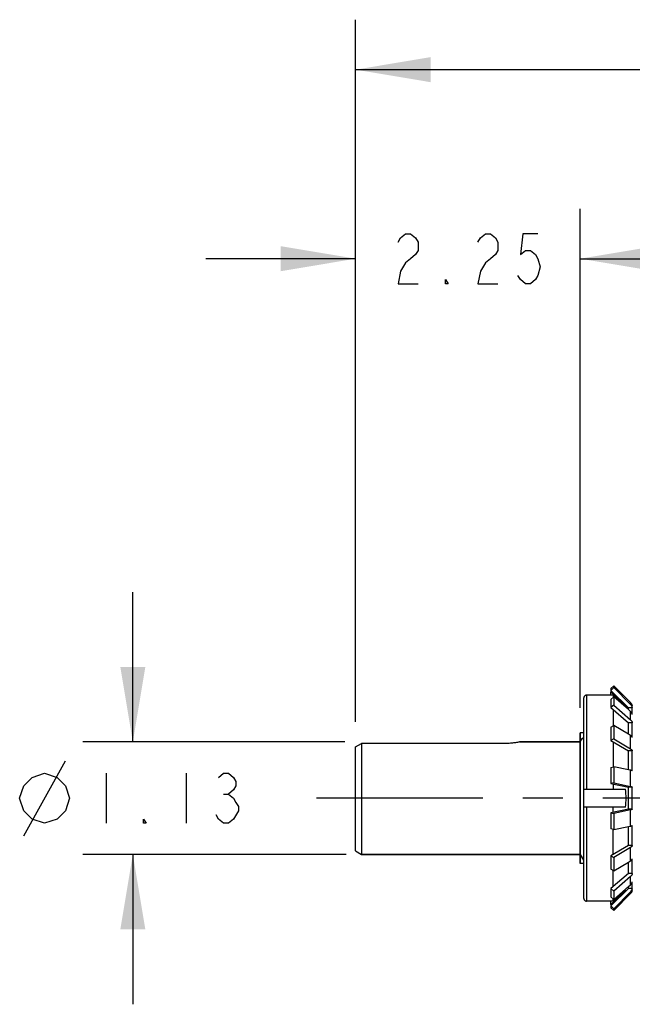
# Model space of a CAD drawing. Units: inches. Extents: x 0 to 22.3, y -0.1 to 17.2.
# Drawn here: x 5 to 6.5, y 7.5 to 10 of the extents above; entities that cross this region are included whole.
import ezdxf

# ---------------------------------------------------------------- set-up
doc = ezdxf.new("R2010")
doc.units = ezdxf.units.IN
doc.header["$LTSCALE"] = 1.21
doc.header["$MEASUREMENT"] = 0
doc.linetypes.add('CENTER', pattern=[0.6, 0.375, -0.075, 0.075, -0.075])
doc.linetypes.add('HIDDEN', pattern=[0.2, 0.1, -0.1])
doc.layers.get('0').update_dxf_attribs({"linetype": 'CONTINUOUS'})
for name, color, linetype in [('AXIS', 7, 'CONTINUOUS'), ('DEFAULT_2', 8, 'HIDDEN'), ('DIMENSIONS', 7, 'CONTINUOUS')]:
    doc.layers.add(name, color=color, linetype=linetype)
doc.styles.get("Standard").update_dxf_attribs({"font": 'txt', "width": 0.8})
doc.dimstyles.new('DIMSTYLE_1', dxfattribs={"dimtxt": 0.125, "dimasz": 0.1875, "dimexe": 0.125, "dimexo": 0.0625, "dimgap": 0.0625, "dimtad": 0, "dimtih": 1, "dimtoh": 1, "dimlfac": 4, "dimzin": 4, "dimdsep": 46, "dimtxsty": 'STANDARD', "dimblk": '_FILLED', "dimblk1": '_FILLED', "dimblk2": '_FILLED', "dimcen": 0.09, "dimadec": 0, "dimazin": 0, "dimtm": 0.002, "dimtfac": 1, "dimtofl": 0, "dimtmove": 0, "dimatfit": 3, "dimldrblk": '_FILLED', "dimfxl": 1, "dimtolj": 1, "dimtzin": 4, "dimarcsym": 0})
doc.dimstyles.new('DIMSTYLE_2', dxfattribs={"dimtxt": 0.125, "dimasz": 0.1875, "dimexe": 0.125, "dimexo": 0.0625, "dimgap": 0.0625, "dimtad": 0, "dimtih": 1, "dimtoh": 1, "dimlfac": 4, "dimzin": 4, "dimdsep": 46, "dimtxsty": 'STANDARD', "dimblk": '_FILLED', "dimblk1": '_FILLED', "dimblk2": '_FILLED', "dimcen": 0.09, "dimadec": 0, "dimazin": 0, "dimtp": 0.0001, "dimtm": 0.0001, "dimtfac": 1, "dimtofl": 0, "dimtmove": 0, "dimatfit": 3, "dimldrblk": '_FILLED', "dimfxl": 1, "dimtolj": 1, "dimtzin": 4, "dimarcsym": 0})

# ---------------------------------------------------------------- blocks, each defined once
blk = doc.blocks.new('_FILLED')
at = {"color": 0, "linetype": 'BYBLOCK'}
blk.add_solid([(0, 0), (-1, 0.167), (-1, -0.167)], dxfattribs=at)
blk = doc.blocks.new('*D0')
at = {"layer": 'DIMENSIONS', "color": 2, "linetype": 'CONTINUOUS'}
for p, q in [((5.2697, 8.1833), (5.2697, 8.5583)), ((5.801, 8.1833), (5.1447, 8.1833)), ((5.8037, 7.9021), (5.1447, 7.9021)), ((5.2697, 7.9021), (5.2697, 7.5271))]:
    blk.add_line(p, q, dxfattribs=at)
at = {"layer": 'DIMENSIONS', "color": 2, "linetype": 'CONTINUOUS', "xscale": 0.1875, "yscale": 0.1875, "zscale": 0.1875}
for p, rotation in [((5.2697, 8.1833), 270.0012851801), ((5.2697, 7.9021), 90.0012851801)]:
    blk.add_blockref('_FILLED', p, dxfattribs=dict(at, rotation=rotation))
blk = doc.blocks.new('*D10')
at = {"layer": 'DIMENSIONS', "color": 2, "linetype": 'CONTINUOUS'}
for p, q in [((5.8277, 8.2334), (5.8277, 9.5174)), ((6.3902, 8.2687), (6.3902, 9.5174)), ((5.8277, 9.3924), (5.4527, 9.3924)), ((6.3902, 9.3924), (6.7652, 9.3924))]:
    blk.add_line(p, q, dxfattribs=at)
at = {"layer": 'DIMENSIONS', "color": 2, "linetype": 'CONTINUOUS', "xscale": 0.1875, "yscale": 0.1875, "zscale": 0.1875}
for p, rotation in [((5.8277, 9.3924), 0.0013472228), ((6.3902, 9.3924), 180.0013472228)]:
    blk.add_blockref('_FILLED', p, dxfattribs=dict(at, rotation=rotation))
blk = doc.blocks.new('*D11')
at = {"layer": 'DIMENSIONS', "color": 2, "linetype": 'CONTINUOUS'}
for p, q in [((5.8277, 8.2334), (5.8277, 9.9903)), ((9.9152, 9.6903), (9.9152, 9.9903)), ((5.8277, 9.8653), (7.559, 9.8653)), ((9.9152, 9.8653), (8.184, 9.8653))]:
    blk.add_line(p, q, dxfattribs=at)
at = {"layer": 'DIMENSIONS', "color": 2, "linetype": 'CONTINUOUS', "xscale": 0.1875, "yscale": 0.1875, "zscale": 0.1875, "rotation": 180}
blk.add_blockref('_FILLED', (5.8277, 9.8653), dxfattribs=at)
at = {"layer": 'DIMENSIONS', "color": 2, "linetype": 'CONTINUOUS', "xscale": 0.1875, "yscale": 0.1875, "zscale": 0.1875}
blk.add_blockref('_FILLED', (9.9152, 9.8653), dxfattribs=at)

msp = doc.modelspace()

# ---------------------------------------------------------------- linework, layer by layer
at = {"color": 7, "linetype": 'CONTINUOUS'}
for p, q in [((6.4669, 8.3169), (6.474, 8.3239)), ((6.474, 8.3196), (6.4669, 8.3125)), ((6.4669, 8.3169), (6.4669, 8.3125)), ((6.4669, 8.3125), (6.5107, 8.2688)), ((6.4686, 8.3108), (6.4669, 8.3092)), ((6.4669, 8.3003), (6.4669, 8.3092)), ((6.4669, 8.3092), (6.5026, 8.2752)), ((6.474, 8.3239), (6.474, 8.3196)), ((6.5164, 8.2817), (6.474, 8.3239)), ((6.474, 8.3196), (6.5164, 8.2773)), ((6.3987, 8.2928), (6.3987, 8.065)), ((6.4728, 8.3003), (6.4062, 8.3003)), ((6.4669, 8.2899), (6.474, 8.2961)), ((6.4669, 8.2899), (6.4669, 8.2692)), ((6.4728, 8.3003), (6.4728, 8.295)), ((6.5036, 8.2743), (6.4728, 8.3003)), ((6.4728, 8.3003), (6.5036, 8.2743)), ((6.474, 8.2961), (6.474, 8.2753)), ((6.5107, 8.2642), (6.474, 8.2961)), ((6.474, 8.2753), (6.4669, 8.2692)), ((6.4669, 8.2692), (6.5107, 8.2311)), ((6.4728, 8.2641), (6.4728, 8.2237)), ((6.474, 8.2753), (6.5163, 8.2385)), ((6.5036, 8.2743), (6.5049, 8.2743)), ((6.5107, 8.2642), (6.5107, 8.2688)), ((6.5206, 8.2688), (6.5107, 8.2688)), ((6.5163, 8.2593), (6.5107, 8.2642)), ((6.5206, 8.2731), (6.5206, 8.2732)), ((6.5206, 8.2519), (6.5206, 8.2688)), ((6.5107, 8.2028), (6.5107, 8.2311)), ((6.5206, 8.2311), (6.5107, 8.2311)), ((6.5206, 8.1944), (6.5206, 8.2311)), ((6.3902, 8.2062), (6.3902, 8.1833)), ((6.3902, 8.0427), (6.3902, 8.2062)), ((6.4669, 8.2203), (6.474, 8.2244)), ((6.4669, 8.2203), (6.4669, 8.1867)), ((6.474, 8.2244), (6.474, 8.1909)), ((6.5107, 8.2028), (6.474, 8.2244)), ((6.5163, 8.1995), (6.5107, 8.2028)), ((5.8277, 8.1709), (5.8427, 8.1798)), ((5.8427, 8.1798), (5.8427, 7.9021)), ((6.2065, 8.1798), (5.8427, 8.1798)), ((6.2377, 8.1833), (6.3902, 8.1833)), ((6.3902, 8.1833), (6.3954, 8.1923)), ((6.3902, 8.1833), (6.3902, 8.0427)), ((6.3954, 8.1923), (6.3965, 8.1923)), ((6.3987, 8.1963), (6.3965, 8.1923)), ((6.474, 8.1909), (6.4669, 8.1867)), ((6.4669, 8.1867), (6.5107, 8.1609)), ((6.4728, 8.1833), (6.4728, 8.1211)), ((6.474, 8.1909), (6.5163, 8.1659)), ((5.8277, 7.9107), (5.8277, 8.1709)), ((6.5107, 8.1137), (6.5107, 8.1609)), ((6.5206, 8.1609), (6.5107, 8.1609)), ((6.5206, 8.1108), (6.5206, 8.1609)), ((6.4669, 8.1199), (6.474, 8.1214)), ((6.4669, 8.1199), (6.4669, 8.0793)), ((6.474, 8.1214), (6.474, 8.0808)), ((6.5107, 8.1137), (6.474, 8.1214)), ((6.5163, 8.1126), (6.5107, 8.1137)), ((6.474, 8.0808), (6.4669, 8.0793)), ((6.474, 8.0808), (6.5163, 8.072)), ((6.3987, 8.065), (6.3987, 7.8113)), ((6.3987, 8.065), (6.5036, 8.065)), ((6.4669, 8.0793), (6.5107, 8.0702)), ((6.4728, 8.0781), (6.4728, 8.065)), ((6.5107, 8.0154), (6.5107, 8.0702)), ((6.5206, 8.0702), (6.5107, 8.0702)), ((6.5206, 8.0154), (6.5206, 8.0702)), ((6.3902, 8.0427), (6.3902, 7.9021)), ((6.3902, 7.8792), (6.3902, 8.0427)), ((6.5036, 8.0205), (6.3987, 8.0205)), ((6.5107, 8.0154), (6.4669, 8.0062)), ((6.4669, 8.0062), (6.4669, 7.9657)), ((6.4669, 8.0062), (6.474, 8.0048)), ((6.4728, 8.0075), (6.4728, 8.0205)), ((6.5163, 8.0136), (6.474, 8.0048)), ((6.5206, 8.0154), (6.5107, 8.0154)), ((6.474, 8.0048), (6.474, 7.9642)), ((6.474, 7.9642), (6.4669, 7.9657)), ((6.4728, 7.9023), (6.4728, 7.9644)), ((6.474, 7.9642), (6.5107, 7.9718)), ((6.5107, 7.9718), (6.5163, 7.973)), ((6.5107, 7.9247), (6.5107, 7.9718)), ((6.5206, 7.9247), (6.5206, 7.9748)), ((5.8277, 7.9107), (5.8427, 7.9021)), ((6.5107, 7.9247), (6.4669, 7.8989)), ((6.5163, 7.9197), (6.474, 7.8947)), ((6.5206, 7.9247), (6.5107, 7.9247)), ((5.8427, 7.9021), (6.3902, 7.9021)), ((6.3902, 7.9021), (6.3987, 7.8874)), ((6.3902, 7.9021), (6.3902, 7.8792)), ((6.4669, 7.8989), (6.4669, 7.8653)), ((6.4669, 7.8989), (6.474, 7.8947)), ((6.474, 7.8947), (6.474, 7.8611)), ((6.474, 7.8611), (6.5107, 7.8828)), ((6.5107, 7.8828), (6.5163, 7.8861)), ((6.5107, 7.8545), (6.5107, 7.8828)), ((6.5206, 7.8545), (6.5206, 7.8911)), ((6.474, 7.8611), (6.4669, 7.8653)), ((6.4728, 7.8215), (6.4728, 7.8619)), ((6.5107, 7.8545), (6.4669, 7.8164)), ((6.5163, 7.847), (6.474, 7.8103)), ((6.5206, 7.8545), (6.5107, 7.8545)), ((6.5206, 7.8168), (6.5206, 7.8337)), ((6.3987, 7.8113), (6.3987, 7.7928)), ((6.5107, 7.8168), (6.4669, 7.7731)), ((6.4669, 7.8164), (6.4669, 7.7957)), ((6.4669, 7.8164), (6.474, 7.8103)), ((6.5026, 7.8104), (6.4669, 7.7764)), ((6.5036, 7.8113), (6.4728, 7.7853)), ((6.4728, 7.7853), (6.5036, 7.8113)), ((6.474, 7.7895), (6.5107, 7.8214)), ((6.474, 7.8103), (6.474, 7.7895)), ((6.5049, 7.8113), (6.5036, 7.8113)), ((6.5107, 7.8214), (6.5163, 7.8263)), ((6.5107, 7.8168), (6.5107, 7.8214)), ((6.5206, 7.8168), (6.5107, 7.8168)), ((6.5206, 7.8124), (6.5206, 7.8124)), ((6.4728, 7.7853), (6.4062, 7.7853)), ((6.474, 7.7895), (6.4669, 7.7957)), ((6.4669, 7.7764), (6.4669, 7.7853)), ((6.4728, 7.7853), (6.4728, 7.7906)), ((6.5164, 7.8083), (6.474, 7.766)), ((6.474, 7.7617), (6.5164, 7.8039)), ((6.4669, 7.7764), (6.4686, 7.7748)), ((6.4669, 7.7731), (6.4669, 7.7687)), ((6.4669, 7.7731), (6.474, 7.766)), ((6.474, 7.7617), (6.4669, 7.7687)), ((6.474, 7.766), (6.474, 7.7617))]:
    msp.add_line(p, q, dxfattribs=at)
at = {"color": 9, "linetype": 'CONTINUOUS'}
for p, q in [((6.4062, 8.3003), (6.4062, 8.065)), ((6.5164, 8.2773), (6.5164, 8.2817)), ((6.5163, 8.2385), (6.5163, 8.2593)), ((6.5163, 8.1659), (6.5163, 8.1995)), ((6.5163, 8.072), (6.5163, 8.1126)), ((6.4062, 8.0205), (6.4062, 7.7853)), ((6.5163, 7.973), (6.5163, 8.0136)), ((6.5163, 7.8861), (6.5163, 7.9197)), ((6.5163, 7.8263), (6.5163, 7.847)), ((6.5164, 7.8039), (6.5164, 7.8083))]:
    msp.add_line(p, q, dxfattribs=at)
at = {"color": 7, "linetype": 'CONTINUOUS'}
for centre, radius, start, end in [((6.5058, 8.2711), 0.015, 8.0465, 45.0566), ((6.5058, 8.2667), 0.015, 7.9523, 45.0567), ((6.3087, 8.0427), 0.1962, 0.0136, 6.5258), ((6.3087, 8.0428), 0.1962, 353.4742, 359.9864), ((6.5058, 7.8189), 0.015, 314.9433, 352.0477), ((6.5058, 7.8145), 0.015, 314.9434, 351.9535)]:
    msp.add_arc(centre, radius, start, end, dxfattribs=at)
for points, knots in [([(6.4062, 8.3003), (6.406, 8.3003), (6.4055, 8.3003), (6.4048, 8.3002), (6.4041, 8.3), (6.4034, 8.2998), (6.4027, 8.2995), (6.4019, 8.2989), (6.4009, 8.2982), (6.4001, 8.2972), (6.3996, 8.2964), (6.3993, 8.2957), (6.3991, 8.295), (6.3989, 8.2943), (6.3988, 8.2935), (6.3987, 8.2931), (6.3987, 8.2928)], [0, 0, 0, 0, 0.062519, 0.125037, 0.187556, 0.250075, 0.312593, 0.375112, 0.499999, 0.624886, 0.687405, 0.749924, 0.812443, 0.874962, 0.937481, 1, 1, 1, 1]), ([(6.5206, 8.2519), (6.5205, 8.2522), (6.5204, 8.2529), (6.5201, 8.2539), (6.5197, 8.2549), (6.5192, 8.2559), (6.5186, 8.2568), (6.5179, 8.2577), (6.5172, 8.2585), (6.5166, 8.259), (6.5163, 8.2593)], [0, 0, 0, 0, 0.121358, 0.243395, 0.366331, 0.490357, 0.615633, 0.742283, 0.87039, 1, 1, 1, 1]), ([(6.5163, 8.2385), (6.5166, 8.2383), (6.5172, 8.2378), (6.5179, 8.2369), (6.5186, 8.2361), (6.5192, 8.2351), (6.5197, 8.2342), (6.5201, 8.2332), (6.5204, 8.2322), (6.5205, 8.2315), (6.5206, 8.2311)], [0, 0, 0, 0, 0.12961, 0.257717, 0.384367, 0.509643, 0.633669, 0.756605, 0.878642, 1, 1, 1, 1]), ([(6.2377, 8.1833), (6.2344, 8.1826), (6.2279, 8.1814), (6.2175, 8.1801), (6.2103, 8.1798), (6.2065, 8.1798)], [0, 0, 0, 0, 0.316091, 0.632473, 1, 1, 1, 1]), ([(6.5206, 8.1944), (6.5205, 8.1947), (6.5204, 8.1952), (6.5201, 8.1959), (6.5197, 8.1965), (6.519, 8.1974), (6.5181, 8.1982), (6.5172, 8.199), (6.5166, 8.1993), (6.5163, 8.1995)], [0, 0, 0, 0, 0.108787, 0.220834, 0.337082, 0.458269, 0.71714, 0.855589, 1, 1, 1, 1]), ([(6.5163, 8.1659), (6.5166, 8.1657), (6.5172, 8.1654), (6.5181, 8.1647), (6.519, 8.1638), (6.5197, 8.163), (6.5201, 8.1623), (6.5204, 8.1616), (6.5205, 8.1611), (6.5206, 8.1609)], [0, 0, 0, 0, 0.144411, 0.28286, 0.541731, 0.662918, 0.779166, 0.891213, 1, 1, 1, 1]), ([(6.5206, 8.1108), (6.5205, 8.1109), (6.5204, 8.111), (6.5202, 8.1112), (6.5201, 8.1113), (6.5199, 8.1114), (6.5196, 8.1116), (6.5191, 8.1118), (6.5186, 8.112), (6.518, 8.1122), (6.5175, 8.1123), (6.517, 8.1124), (6.5166, 8.1125), (6.5163, 8.1126)], [0, 0, 0, 0, 0.070286, 0.110654, 0.15482, 0.202948, 0.255142, 0.371894, 0.505188, 0.654718, 0.735405, 0.819921, 1, 1, 1, 1]), ([(6.5163, 8.072), (6.5166, 8.0719), (6.517, 8.0718), (6.5175, 8.0717), (6.518, 8.0716), (6.5186, 8.0714), (6.5191, 8.0712), (6.5196, 8.071), (6.5199, 8.0708), (6.5201, 8.0707), (6.5202, 8.0706), (6.5204, 8.0704), (6.5205, 8.0703), (6.5206, 8.0702)], [0, 0, 0, 0, 0.180079, 0.264595, 0.345282, 0.494812, 0.628106, 0.744858, 0.797052, 0.84518, 0.889346, 0.929714, 1, 1, 1, 1]), ([(6.5206, 8.0154), (6.5205, 8.0153), (6.5204, 8.0152), (6.5202, 8.015), (6.5201, 8.0149), (6.5199, 8.0148), (6.5196, 8.0146), (6.5191, 8.0144), (6.5186, 8.0142), (6.518, 8.014), (6.5175, 8.0139), (6.517, 8.0138), (6.5166, 8.0137), (6.5163, 8.0136)], [0, 0, 0, 0, 0.070286, 0.110654, 0.15482, 0.202948, 0.255142, 0.371894, 0.505188, 0.654718, 0.735405, 0.819921, 1, 1, 1, 1]), ([(6.5163, 7.973), (6.5166, 7.9731), (6.517, 7.9732), (6.5175, 7.9733), (6.518, 7.9734), (6.5186, 7.9736), (6.5191, 7.9738), (6.5196, 7.974), (6.5199, 7.9742), (6.5201, 7.9743), (6.5202, 7.9744), (6.5204, 7.9746), (6.5205, 7.9747), (6.5206, 7.9748)], [0, 0, 0, 0, 0.180079, 0.264595, 0.345282, 0.494812, 0.628106, 0.744858, 0.797052, 0.84518, 0.889346, 0.929714, 1, 1, 1, 1]), ([(6.5206, 7.9247), (6.5205, 7.9245), (6.5204, 7.924), (6.5201, 7.9233), (6.5197, 7.9226), (6.519, 7.9217), (6.5181, 7.9209), (6.5172, 7.9202), (6.5166, 7.9198), (6.5163, 7.9197)], [0, 0, 0, 0, 0.108787, 0.220834, 0.337082, 0.458269, 0.71714, 0.855589, 1, 1, 1, 1]), ([(6.5163, 7.8861), (6.5166, 7.8863), (6.5172, 7.8866), (6.5181, 7.8874), (6.519, 7.8882), (6.5197, 7.8891), (6.5201, 7.8897), (6.5204, 7.8904), (6.5205, 7.8909), (6.5206, 7.8911)], [0, 0, 0, 0, 0.144411, 0.28286, 0.541731, 0.662918, 0.779166, 0.891213, 1, 1, 1, 1]), ([(6.5206, 7.8545), (6.5205, 7.8541), (6.5204, 7.8534), (6.5201, 7.8524), (6.5197, 7.8514), (6.5192, 7.8504), (6.5186, 7.8495), (6.5179, 7.8486), (6.5172, 7.8478), (6.5166, 7.8473), (6.5163, 7.847)], [0, 0, 0, 0, 0.121358, 0.243395, 0.366331, 0.490357, 0.615633, 0.742283, 0.87039, 1, 1, 1, 1]), ([(6.5163, 7.8263), (6.5166, 7.8265), (6.5172, 7.8271), (6.5179, 7.8279), (6.5186, 7.8288), (6.5192, 7.8297), (6.5197, 7.8307), (6.5201, 7.8317), (6.5204, 7.8327), (6.5205, 7.8334), (6.5206, 7.8337)], [0, 0, 0, 0, 0.12961, 0.257717, 0.384367, 0.509643, 0.633669, 0.756605, 0.878642, 1, 1, 1, 1]), ([(6.3987, 7.7928), (6.3987, 7.7925), (6.3988, 7.792), (6.3989, 7.7913), (6.3991, 7.7906), (6.3993, 7.7899), (6.3996, 7.7892), (6.4001, 7.7884), (6.4009, 7.7874), (6.4019, 7.7866), (6.4027, 7.7861), (6.4034, 7.7858), (6.4041, 7.7856), (6.4048, 7.7854), (6.4055, 7.7853), (6.406, 7.7853), (6.4062, 7.7853)], [0, 0, 0, 0, 0.062519, 0.125038, 0.187557, 0.250076, 0.312595, 0.375114, 0.500001, 0.624888, 0.687407, 0.749925, 0.812444, 0.874963, 0.937481, 1, 1, 1, 1])]:
    msp.add_open_spline(points, degree=3, knots=knots, dxfattribs=at)
for points in [[(6.5206, 8.2731), (6.5206, 8.2732), (6.5206, 8.2732), (6.5206, 8.2732)], [(6.2377, 8.1833), (6.2377, 8.1833), (6.2377, 8.1833), (6.2377, 8.1833)], [(6.2377, 8.1833), (6.2377, 8.1833), (6.2377, 8.1833), (6.2377, 8.1833)], [(6.5206, 7.8124), (6.5206, 7.8124), (6.5206, 7.8124), (6.5206, 7.8124)]]:
    msp.add_open_spline(points, degree=3, dxfattribs=at)
at = {"layer": 'AXIS', "color": 7, "linetype": 'CONTINUOUS'}
for p, q in [((6.5069, 8.2726), (6.5049, 8.2744)), ((6.3902, 8.1833), (6.2377, 8.1833)), ((6.3902, 7.9021), (5.8427, 7.9021)), ((6.5069, 7.8129), (6.5049, 7.8112))]:
    msp.add_line(p, q, dxfattribs=at)
at = {"layer": 'AXIS', "color": 7, "linetype": 'CENTER'}
msp.add_line((9.9152, 8.0428), (5.7295, 8.0428), dxfattribs=at)
at = {"layer": 'DEFAULT_2', "color": 8, "linetype": 'HIDDEN'}
for p, q in [((6.3987, 8.2062), (6.3902, 8.2062)), ((6.3987, 7.8792), (6.3902, 7.8792))]:
    msp.add_line(p, q, dxfattribs=at)
at = {"layer": 'DIMENSIONS', "color": 2, "linetype": 'CONTINUOUS'}
for p, q in [((4.9967, 7.9489), (5.1009, 8.1364)), ((5.203, 8.1052), (5.203, 7.9802)), ((5.403, 8.1052), (5.403, 7.9802)), ((5.4967, 8.0531), (5.5092, 8.0531))]:
    msp.add_line(p, q, dxfattribs=at)
for points in [[(5.934, 9.4341), (5.9402, 9.4445), (5.9527, 9.4549), (5.9652, 9.4549), (5.9777, 9.4445), (5.984, 9.4341), (5.984, 9.4132), (5.9777, 9.4028), (5.9652, 9.3924), (5.9527, 9.382), (5.9402, 9.3612), (5.934, 9.3299), (5.984, 9.3299)], [(6.134, 9.4341), (6.1402, 9.4445), (6.1527, 9.4549), (6.1652, 9.4549), (6.1777, 9.4445), (6.184, 9.4341), (6.184, 9.4132), (6.1777, 9.4028), (6.1652, 9.3924), (6.1527, 9.382), (6.1402, 9.3612), (6.134, 9.3299), (6.184, 9.3299)], [(6.284, 9.4549), (6.2465, 9.4549), (6.2402, 9.4028), (6.2527, 9.4132), (6.2652, 9.4132), (6.2777, 9.4028), (6.284, 9.3924), (6.2902, 9.3716), (6.284, 9.3507), (6.2777, 9.3403), (6.2652, 9.3299), (6.2527, 9.3299), (6.2402, 9.3403), (6.234, 9.3507)], [(6.059, 9.3299), (6.0527, 9.3299), (6.0527, 9.3403), (6.059, 9.3299)], [(4.9863, 8.0427), (4.9967, 8.0739), (5.0176, 8.0948), (5.0488, 8.1052), (5.0801, 8.0948), (5.1009, 8.0739), (5.1113, 8.0427), (5.1009, 8.0114), (5.0801, 7.9906), (5.0488, 7.9802), (5.0176, 7.9906), (4.9967, 8.0114), (4.9863, 8.0427)], [(5.4842, 8.0948), (5.4967, 8.1052), (5.5092, 8.1052), (5.5217, 8.0948), (5.528, 8.0844), (5.528, 8.0739), (5.5217, 8.0635), (5.5092, 8.0531), (5.5217, 8.0427), (5.528, 8.0323), (5.5342, 8.0219), (5.5342, 8.0114)], [(5.5342, 8.0114), (5.5217, 7.9906), (5.5092, 7.9802), (5.4967, 7.9802), (5.4842, 7.9906), (5.478, 8.001)], [(5.303, 7.9802), (5.2967, 7.9802), (5.2967, 7.9906), (5.303, 7.9802)]]:
    msp.add_lwpolyline(points, dxfattribs=at)

# ---------------------------------------------------------------- dimensions: what is measured, and where the dimension line sits
for base, p1, p2, angle, picture, middle in [((5.8277, 9.8653), (9.9152, 9.6278), (5.8277, 8.1709), 180, '*D11', (7.6215, 9.8028)), ((6.3902, 9.3924), (5.8277, 8.1709), (6.3902, 8.2062), 0.0013, '*D10', (5.909, 9.3299))]:
    dim = msp.add_linear_dim(base=base, p1=p1, p2=p2, angle=angle, dimstyle='DIMSTYLE_2', dxfattribs=at)
    dim.commit()
    dim.dimension.update_dxf_attribs({"geometry": picture, "text_midpoint": middle, "dimtype": 160})
dim = msp.add_linear_dim(base=(5.2697, 7.9021), p1=(5.8635, 8.1833), p2=(5.8662, 7.9021), angle=270.0013, text='%%c<>', dimstyle='DIMSTYLE_1', dxfattribs=at)
dim.commit()
dim.dimension.update_dxf_attribs({"geometry": '*D0', "text_midpoint": (4.9863, 7.9802), "dimtype": 160})

doc.saveas('drawing.dxf')
